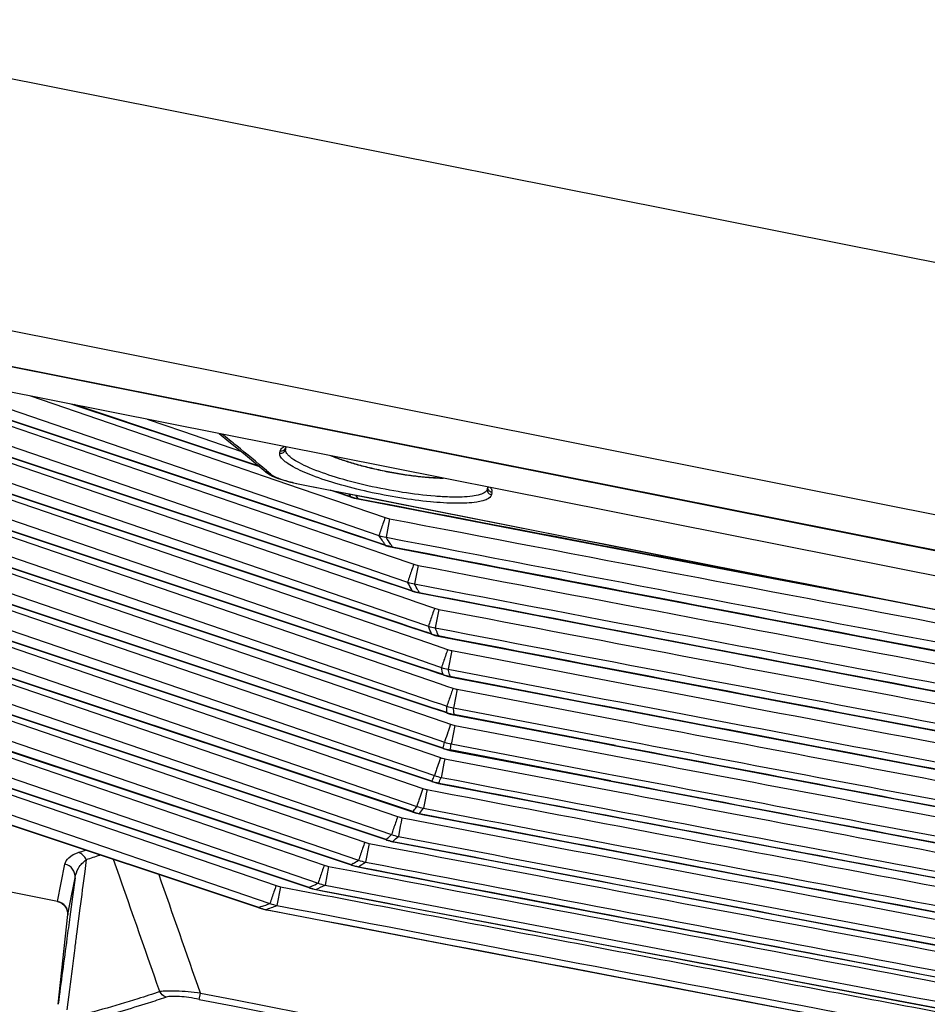
# Paper-space layout '13000584_1' of a CAD drawing. Units: millimetres. Extents: x -1737 to 297, y 0 to 1114.
# Drawn here: x -1285 to -1249, y 640 to 679 of the extents above; entities that cross this region are included whole.
import ezdxf

# ---------------------------------------------------------------- set-up
doc = ezdxf.new("R2010")
doc.units = ezdxf.units.MM
doc.header["$LTSCALE"] = 16.335
doc.layers.get('0').update_dxf_attribs({"linetype": 'CONTINUOUS'})

psp = doc.layouts.new('13000584_1')

# ---------------------------------------------------------------- linework, layer by layer
at = {"color": 9, "linetype": 'CONTINUOUS'}
for p, q in [((-934.8964, 607.2024), (-1709.7167, 761.3237)), ((-936.8098, 597.583), (-1711.6301, 751.7043)), ((-1275.949, 660.196), (-1291.9014, 665.5021)), ((-1291.8379, 665.3161), (-1270.9148, 658.1475)), ((-1290.4204, 665.4968), (-1275.8595, 660.508)), ((-1292.08, 664.6041), (-1271.1585, 657.4361)), ((-1271.2367, 657.1699), (-1292.1735, 664.134)), ((-1284.8883, 664.3964), (-1279.0597, 662.3994)), ((-1292.1101, 663.948), (-1269.8534, 656.3226)), ((-1278.9602, 662.6562), (-1283.156, 664.0518)), ((-1280.2511, 663.474), (-1278.8554, 662.9958)), ((-1292.3522, 663.236), (-1270.0972, 655.6111)), ((-1278.8554, 662.9958), (-1276.5135, 662.1934)), ((-1270.1713, 655.3569), (-1292.4456, 662.766)), ((-1292.3822, 662.5799), (-1269.0939, 654.601)), ((-1275.8141, 661.6097), (-1278.9602, 662.6562)), ((-1279.0597, 662.3994), (-1275.6157, 661.2195)), ((-1274.9927, 662.131), (-1274.9736, 662.2266)), ((-1274.7593, 662.281), (-1274.7402, 662.3767)), ((-1283.8108, 644.3543), (-1373.1443, 662.1239)), ((-1292.6243, 661.8679), (-1269.3377, 653.8896)), ((-1269.4086, 653.6446), (-1292.7178, 661.3979)), ((-1292.6543, 661.2118), (-1268.6363, 652.9829)), ((-1275.6157, 661.2195), (-1274.1853, 660.7294)), ((-1274.1853, 660.7294), (-1272.2784, 660.0761)), ((-1274.1315, 660.8892), (-1274.1331, 660.8817)), ((-1272.1752, 660.3993), (-1272.8906, 660.6373)), ((-1266.7413, 660.7867), (-1266.7575, 660.7051)), ((-1292.8964, 660.4998), (-1268.8801, 652.2715)), ((-1275.8595, 660.508), (-1274.429, 660.0179)), ((-1272.2644, 660.5141), (-1272.1752, 660.3993)), ((-1272.173, 660.3836), (-1272.1752, 660.3993)), ((-1271.9954, 660.4612), (-1271.9762, 660.4366)), ((-1271.9953, 660.4611), (-1271.9762, 660.4366)), ((-1271.9762, 660.4366), (-1271.8951, 660.332)), ((-1271.9762, 660.4366), (-1271.8951, 660.332)), ((-1266.5796, 660.5726), (-1266.5986, 660.477)), ((-1268.9488, 652.0331), (-1292.9899, 660.0298)), ((-1292.9265, 659.8437), (-1268.4807, 651.4683)), ((-1274.5194, 659.7204), (-1275.949, 660.196)), ((-1274.429, 660.0179), (-1272.5222, 659.3646)), ((-1272.2784, 660.0761), (-1272.0116, 659.9847)), ((-1272.0116, 659.9847), (-1270.8158, 659.575)), ((-1272.6054, 659.0838), (-1274.5194, 659.7204)), ((-1270.6392, 659.528), (-1270.7798, 658.7944)), ((-1293.1685, 659.1317), (-1268.7245, 650.7568)), ((-1272.3376, 658.9947), (-1272.6054, 659.0838)), ((-1272.5222, 659.3646), (-1272.2554, 659.2732)), ((-1272.2554, 659.2732), (-1271.0579, 658.8629)), ((-1268.7918, 650.5223), (-1293.262, 658.6617)), ((-1270.8066, 658.4855), (-1272.3376, 658.9947)), ((-1293.1986, 658.4756), (-1268.6161, 650.0534)), ((-1270.8044, 658.4698), (-1270.8066, 658.4855)), ((-1270.5912, 658.5117), (-1270.5298, 658.418)), ((-1270.5912, 658.5117), (-1270.5298, 658.418)), ((-1270.9148, 658.1475), (-1270.651, 658.0572)), ((-1270.651, 658.0572), (-1269.6799, 657.7245)), ((-1293.4407, 657.7636), (-1268.8582, 649.3413)), ((-1269.5063, 657.6783), (-1269.647, 656.9437)), ((-1268.9593, 649.1194), (-1293.5342, 657.2936)), ((-1293.4707, 657.1075), (-1269.3165, 648.832)), ((-1270.972, 657.0819), (-1271.2367, 657.1699)), ((-1271.1585, 657.4361), (-1270.8948, 657.3457)), ((-1270.8948, 657.3457), (-1269.922, 657.0124)), ((-1269.7411, 656.6725), (-1270.972, 657.0819)), ((-1293.7128, 656.3955), (-1269.5586, 648.12)), ((-1269.8534, 656.3226), (-1269.5922, 656.2331)), ((-1269.7389, 656.6568), (-1269.7411, 656.6725)), ((-1269.511, 656.6891), (-1269.4671, 656.6046)), ((-1269.511, 656.6891), (-1269.4671, 656.6046)), ((-1269.4709, 656.5868), (-1269.4671, 656.6046)), ((-1269.7158, 647.9124), (-1293.8063, 655.9255)), ((-1269.5922, 656.2331), (-1268.8542, 655.9802)), ((-1268.6829, 655.9347), (-1268.8236, 655.1991)), ((-1293.7428, 655.7394), (-1270.3193, 647.7142)), ((-1270.0972, 655.6111), (-1269.8359, 655.5216)), ((-1269.9091, 655.2697), (-1270.1713, 655.3569)), ((-1268.9784, 654.9602), (-1269.9091, 655.2697)), ((-1269.8359, 655.5216), (-1269.0962, 655.2682)), ((-1293.9849, 655.0274), (-1270.5614, 647.0022)), ((-1268.9762, 654.9445), (-1268.9784, 654.9602)), ((-1268.7349, 654.9683), (-1268.7065, 654.8918)), ((-1268.7349, 654.9683), (-1268.7065, 654.8918)), ((-1268.7102, 654.8751), (-1268.7065, 654.8918)), ((-1270.7792, 646.8075), (-1294.0784, 654.5574)), ((-1294.015, 654.3714), (-1271.6243, 646.7)), ((-1269.0939, 654.601), (-1268.8345, 654.5122)), ((-1268.8345, 654.5122), (-1268.3365, 654.3415)), ((-1268.1669, 654.2965), (-1268.3078, 653.5599)), ((-1294.2571, 653.6593), (-1271.8664, 645.988)), ((-1269.1483, 653.558), (-1269.4086, 653.6446)), ((-1269.3377, 653.8896), (-1269.0783, 653.8007)), ((-1269.0783, 653.8007), (-1268.5786, 653.6295)), ((-1268.5617, 653.6804), (-1268.5786, 653.6295)), ((-1272.1513, 645.8052), (-1294.3506, 653.1893)), ((-1268.5186, 653.3486), (-1269.1483, 653.558)), ((-1268.5164, 653.3329), (-1268.5186, 653.3486)), ((-1268.2622, 653.3494), (-1268.2482, 653.2797)), ((-1268.2622, 653.3494), (-1268.2482, 653.2797)), ((-1268.2517, 653.2638), (-1268.2482, 653.2797)), ((-1294.2871, 653.0033), (-1273.2316, 645.7894)), ((-1268.6363, 652.9829), (-1268.3782, 652.8945)), ((-1268.3782, 652.8945), (-1268.1252, 652.8078)), ((-1267.9566, 652.7631), (-1268.0874, 652.0788)), ((-1267.9566, 652.7631), (-1261.5325, 651.5384)), ((-1267.9566, 652.7631), (-1261.5325, 651.5384)), ((-1294.5292, 652.2912), (-1273.4737, 645.0773)), ((-1268.6897, 651.9469), (-1268.9488, 652.0331)), ((-1268.8801, 652.2715), (-1268.622, 652.183)), ((-1268.622, 652.183), (-1268.3672, 652.0958)), ((-1268.3503, 652.1466), (-1268.3672, 652.0958)), ((-1268.0874, 652.0788), (-1268.0977, 652.0255)), ((-1268.0977, 652.0255), (-1261.6731, 650.8007)), ((-1268.0977, 652.0255), (-1261.6731, 650.8007)), ((-1273.8341, 644.9064), (-1294.6227, 651.8212)), ((-1294.5592, 651.6352), (-1275.1414, 644.9824)), ((-1268.3617, 651.8378), (-1268.6897, 651.9469)), ((-1268.3595, 651.8221), (-1268.3617, 651.8378)), ((-1268.0955, 651.7532), (-1268.0922, 651.7681)), ((-1268.0927, 651.8241), (-1268.0922, 651.7681)), ((-1268.0926, 651.8241), (-1268.0922, 651.7681)), ((-1261.6694, 650.54), (-1268.0922, 651.7681)), ((-1261.6694, 650.54), (-1268.0922, 651.7681)), ((-1268.4807, 651.4683), (-1268.2188, 651.3786)), ((-1268.2188, 651.3786), (-1268.275, 651.2144)), ((-1268.0507, 651.3339), (-1268.1818, 650.6481)), ((-1268.0507, 651.3339), (-1261.7986, 650.1421)), ((-1268.0507, 651.3339), (-1261.7986, 650.1421)), ((-1294.8013, 650.9231), (-1275.3835, 644.2703)), ((-1268.5083, 650.428), (-1268.7918, 650.5223)), ((-1268.7245, 650.7568), (-1268.4609, 650.6665)), ((-1268.444, 650.7174), (-1268.4609, 650.6665)), ((-1268.1818, 650.6481), (-1268.1919, 650.5954)), ((-1268.1919, 650.5954), (-1261.9474, 649.405)), ((-1268.1919, 650.5954), (-1261.9474, 649.4051)), ((-1275.83, 644.1117), (-1294.8948, 650.4531)), ((-1268.5061, 650.4123), (-1268.5083, 650.428)), ((-1268.2423, 650.3434), (-1268.2392, 650.3574)), ((-1261.9936, 649.1633), (-1268.2392, 650.3574)), ((-1261.9936, 649.1633), (-1268.2392, 650.3574)), ((-1261.7986, 650.1421), (-1261.6685, 650.1173)), ((-1261.7986, 650.1421), (-1261.6685, 650.1173)), ((-1268.6723, 649.8892), (-1268.7733, 649.5932)), ((-1268.6161, 650.0534), (-1268.6723, 649.8892)), ((-1268.4806, 649.8377), (-1268.5793, 649.3213)), ((-1268.4479, 650.0087), (-1268.4806, 649.8377)), ((-1268.4479, 650.0087), (-1268.3111, 649.9826)), ((-1268.4479, 650.0087), (-1268.3111, 649.9826)), ((-1268.3111, 649.9826), (-1262.0643, 648.7917)), ((-1268.3111, 649.9826), (-1262.0643, 648.7917)), ((-1268.5793, 649.3213), (-1268.5893, 649.2693)), ((-1261.9474, 649.4051), (-1261.8091, 649.3787)), ((-1261.9474, 649.405), (-1261.8091, 649.3787)), ((-1268.9432, 649.1533), (-1268.9593, 649.1194)), ((-1268.9432, 649.1533), (-1268.9593, 649.1194)), ((-1268.9571, 649.1037), (-1268.9593, 649.1194)), ((-1268.6929, 649.0347), (-1268.69, 649.0479)), ((-1261.8571, 649.1373), (-1261.9936, 649.1633)), ((-1261.8571, 649.1373), (-1261.9936, 649.1633)), ((-1269.3727, 648.6678), (-1269.4261, 648.5116)), ((-1269.3165, 648.832), (-1269.3727, 648.6678)), ((-1269.1803, 648.6154), (-1269.2115, 648.4522)), ((-1269.1475, 648.7871), (-1269.1803, 648.6154)), ((-1269.1475, 648.7871), (-1269.0221, 648.7632)), ((-1269.1475, 648.7871), (-1269.0221, 648.7632)), ((-1269.0221, 648.7632), (-1268.7544, 648.712)), ((-1269.0221, 648.7632), (-1268.7544, 648.7122)), ((-1269.2115, 648.4522), (-1269.2891, 648.0469)), ((-1269.6754, 647.9642), (-1269.7158, 647.9124)), ((-1269.6754, 647.9642), (-1269.7158, 647.9124)), ((-1269.7136, 647.8967), (-1269.7158, 647.9124)), ((-1269.4483, 647.8275), (-1269.4456, 647.8397)), ((-1270.2132, 647.3327), (-1270.2907, 646.928)), ((-1270.1819, 647.4965), (-1270.2132, 647.3327)), ((-1270.1489, 647.669), (-1270.1819, 647.4965)), ((-1270.1489, 647.669), (-1269.7708, 647.5967)), ((-1270.1489, 647.669), (-1269.7708, 647.5969)), ((-1269.7708, 647.5969), (-1269.5021, 647.5456)), ((-1269.7708, 647.5967), (-1269.5022, 647.5453)), ((-1271.4518, 646.6542), (-1271.5939, 645.9124)), ((-1271.4518, 646.6542), (-1270.8262, 646.5345)), ((-1271.4518, 646.6542), (-1270.8261, 646.5348)), ((-1270.7236, 646.856), (-1270.7792, 646.8075)), ((-1270.7236, 646.856), (-1270.7792, 646.8075)), ((-1270.7771, 646.7918), (-1270.7792, 646.8075)), ((-1270.5101, 646.7221), (-1270.5076, 646.7336)), ((-1270.8262, 646.5345), (-1270.5558, 646.4828)), ((-1270.8261, 646.5348), (-1270.5558, 646.4831)), ((-1283.8108, 644.3543), (-1283.5173, 645.8299)), ((-1272.0787, 645.8507), (-1272.1513, 645.8052)), ((-1272.0787, 645.8507), (-1272.1513, 645.8052)), ((-1272.1491, 645.7896), (-1272.1513, 645.8052)), ((-1273.0564, 645.7428), (-1273.1988, 645.0003)), ((-1273.0564, 645.7428), (-1272.1897, 645.5768)), ((-1273.0564, 645.7428), (-1272.1896, 645.5772)), ((-1272.1897, 645.5768), (-1271.9171, 645.5246)), ((-1272.1896, 645.5772), (-1271.917, 645.5251)), ((-1271.8799, 645.7193), (-1271.8775, 645.7299)), ((-1283.3238, 644.2497), (-1283.1161, 645.2937)), ((-1283.1161, 645.2937), (-1283.2187, 644.5296)), ((-1274.963, 644.935), (-1275.1057, 644.1917)), ((-1274.963, 644.935), (-1273.8638, 644.7242)), ((-1274.963, 644.935), (-1273.8637, 644.7246)), ((-1273.8638, 644.7242), (-1273.5883, 644.6714)), ((-1273.8637, 644.7246), (-1273.5882, 644.6719)), ((-1273.7425, 644.9489), (-1273.8341, 644.9064)), ((-1273.7425, 644.9489), (-1273.8341, 644.9064)), ((-1273.8319, 644.8907), (-1273.8341, 644.9064)), ((-1273.5599, 644.8196), (-1273.5577, 644.8295)), ((-1283.8123, 644.3468), (-1283.8108, 644.3543)), ((-1283.4074, 643.8291), (-1283.3238, 644.2497)), ((-1283.2187, 644.5296), (-1283.3249, 643.7375)), ((-1283.4077, 643.8272), (-1283.4074, 643.8291)), ((-1282.9229, 644.0794), (-1283.0566, 643.0557)), ((-1275.7166, 644.151), (-1275.83, 644.1117)), ((-1275.7166, 644.151), (-1275.83, 644.1117)), ((-1275.8278, 644.096), (-1275.83, 644.1117)), ((-1275.5523, 644.024), (-1275.5502, 644.0331)), ((-1283.3421, 640.8598), (-1283.4463, 640.0545)), ((-1278.1933, 640.4695), (-1278.1438, 640.7206)), ((-1279.4951, 640.5552), (-1279.526, 640.5451)), ((-1279.4951, 640.5552), (-1279.5257, 640.545))]:
    psp.add_line(p, q, dxfattribs=at)
at = {"color": 7, "linetype": 'CONTINUOUS'}
for p, q in [((-937.0832, 596.2082), (-1711.9036, 750.3296)), ((-937.0795, 596.2269), (-1711.8999, 750.3483)), ((-1087.8241, 625.1979), (-1561.5434, 719.4265)), ((-1275.9535, 660.1825), (-1291.8992, 665.4865)), ((-1271.2412, 657.1565), (-1292.1713, 664.1184)), ((-1278.9647, 662.6427), (-1283.2679, 664.0741)), ((-1270.1758, 655.3435), (-1292.4435, 662.7503)), ((-1275.7856, 661.5853), (-1278.9647, 662.6427)), ((-1283.8123, 644.3468), (-1373.1458, 662.1164)), ((-1269.4131, 653.6312), (-1292.7156, 661.3822)), ((-1274.3372, 660.9244), (-1274.1331, 660.8817)), ((-1274.1331, 660.8817), (-1274.1331, 660.8817)), ((-1272.604, 660.527), (-1273.0007, 660.6589)), ((-1266.7575, 660.7051), (-1266.7427, 660.787)), ((-1272.3298, 660.4358), (-1272.604, 660.527)), ((-1272.173, 660.3836), (-1272.3298, 660.4358)), ((-1272.1735, 660.3838), (-1272.0385, 660.3437)), ((-1272.173, 660.3836), (-1272.173, 660.3836)), ((-1272.0385, 660.3437), (-1271.9008, 660.3124)), ((-1268.9532, 652.0196), (-1292.9877, 660.0141)), ((-1274.5238, 659.707), (-1275.9535, 660.1825)), ((-1272.6099, 659.0703), (-1274.5238, 659.707)), ((-1272.3421, 658.9813), (-1272.6099, 659.0703)), ((-1271.1504, 658.5849), (-1272.3421, 658.9813)), ((-1268.7963, 650.5088), (-1293.2599, 658.646)), ((-1270.8795, 658.4948), (-1271.1504, 658.5849)), ((-1270.8044, 658.4698), (-1270.8795, 658.4948)), ((-1270.8079, 658.471), (-1270.6752, 658.4313)), ((-1270.8044, 658.4698), (-1270.8044, 658.4698)), ((-1270.6752, 658.4313), (-1270.5339, 658.3992)), ((-1268.9571, 649.1037), (-1293.532, 657.2779)), ((-1270.9765, 657.0684), (-1271.2412, 657.1565)), ((-1270.0103, 656.747), (-1270.9765, 657.0684)), ((-1269.7389, 656.6568), (-1270.0103, 656.747)), ((-1269.7389, 656.6568), (-1269.5991, 656.6156)), ((-1269.7389, 656.6568), (-1269.7389, 656.6568)), ((-1269.5991, 656.6156), (-1269.4709, 656.5868)), ((-1269.7136, 647.8967), (-1293.8041, 655.9098)), ((-1269.9135, 655.2562), (-1270.1758, 655.3435)), ((-1269.1812, 655.0127), (-1269.9135, 655.2562)), ((-1268.9762, 654.9445), (-1269.1812, 655.0127)), ((-1268.9762, 654.9445), (-1268.8396, 654.9041)), ((-1268.9762, 654.9445), (-1268.9762, 654.9445)), ((-1268.8396, 654.9041), (-1268.7102, 654.8751)), ((-1270.7771, 646.7918), (-1294.0762, 654.5417)), ((-1269.1527, 653.5446), (-1269.4131, 653.6312)), ((-1268.6613, 653.3811), (-1269.1527, 653.5446)), ((-1268.5164, 653.3329), (-1268.6613, 653.3811)), ((-1268.5164, 653.3329), (-1268.5164, 653.3329)), ((-1268.3683, 653.29), (-1268.2517, 653.2638)), ((-1272.1491, 645.7896), (-1294.3484, 653.1736)), ((-1268.6942, 651.9334), (-1268.9532, 652.0196)), ((-1273.8319, 644.8907), (-1294.6205, 651.8055)), ((-1268.4484, 651.8517), (-1268.6942, 651.9334)), ((-1268.3595, 651.8221), (-1268.4484, 651.8517)), ((-1268.3595, 651.8221), (-1268.2283, 651.7832)), ((-1268.3595, 651.8221), (-1268.3595, 651.8221)), ((-1268.2283, 651.7832), (-1268.0985, 651.7538)), ((-1268.0955, 651.7532), (-1268.0955, 651.7532)), ((-1268.0955, 651.7532), (-1262.1884, 650.6236)), ((-1268.5061, 650.4123), (-1268.7963, 650.5088)), ((-1262.1884, 650.6236), (-1261.7238, 650.5351)), ((-1275.8278, 644.096), (-1294.8926, 650.4374)), ((-1268.5061, 650.4123), (-1268.3738, 650.3731)), ((-1268.5061, 650.4123), (-1268.5061, 650.4123)), ((-1268.3738, 650.3731), (-1268.2439, 650.3437)), ((-1268.2423, 650.3434), (-1262.3765, 649.2218)), ((-1268.2423, 650.3434), (-1268.2423, 650.3434)), ((-1268.9571, 649.1037), (-1268.8239, 649.0643)), ((-1268.9571, 649.1037), (-1268.9571, 649.1037)), ((-1268.8239, 649.0643), (-1268.6941, 649.035)), ((-1268.6929, 649.0347), (-1268.6929, 649.0347)), ((-1262.3765, 649.2218), (-1261.9961, 649.1493)), ((-1269.7136, 647.8967), (-1269.5738, 647.8555)), ((-1269.7136, 647.8967), (-1269.7136, 647.8967)), ((-1269.5738, 647.8555), (-1269.4483, 647.8275)), ((-1269.4483, 647.8275), (-1269.3352, 647.8058)), ((-1269.4483, 647.8275), (-1269.4483, 647.8275)), ((-1270.7771, 646.7918), (-1270.7771, 646.7918)), ((-1270.6185, 646.7463), (-1270.5101, 646.7221)), ((-1270.5101, 646.7221), (-1270.3364, 646.6889)), ((-1270.5101, 646.7221), (-1270.5101, 646.7221)), ((-1272.1491, 645.7896), (-1272.1491, 645.7896)), ((-1271.8799, 645.7193), (-1271.6397, 645.6733)), ((-1271.8799, 645.7193), (-1271.8799, 645.7193)), ((-1273.8319, 644.8907), (-1273.8319, 644.8907)), ((-1273.5599, 644.8196), (-1273.245, 644.7593)), ((-1283.8123, 644.3468), (-1283.8123, 644.3468)), ((-1283.7863, 640.2733), (-1283.4074, 643.8291)), ((-1275.8278, 644.096), (-1275.8278, 644.096)), ((-1275.5523, 644.024), (-1275.5523, 644.024)), ((-1275.5523, 644.024), (-1275.4351, 644.0015)), ((-1275.4351, 644.0015), (-1275.1526, 643.9473))]:
    psp.add_line(p, q, dxfattribs=at)
for points in [[(-1277.4049, 662.9078), (-1277.0096, 662.596), (-1276.4291, 662.1249)], [(-1276.4291, 662.1249), (-1275.869, 661.6567), (-1275.5531, 661.3862)], [(-1275.5573, 661.3899), (-1275.4373, 661.3018), (-1275.2853, 661.2199), (-1275.099, 661.1416), (-1274.8744, 661.0648)], [(-1274.8744, 661.0648), (-1274.6168, 660.9916), (-1274.3372, 660.9244)], [(-1274.1331, 660.8817), (-1246.2983, 655.4054), (-1217.596, 649.7855), (-1188.8885, 644.1922), (-1160.1759, 638.6254), (-1131.4582, 633.0851), (-1108.3018, 628.6397)], [(-1271.8994, 660.3122), (-1264.2991, 658.8542), (-1255.905, 657.2522), (-1249.6748, 656.0697)], [(-1270.5339, 658.3992), (-1263.4699, 657.0453), (-1255.6128, 655.5468), (-1247.7543, 654.0556), (-1239.8944, 652.5719), (-1232.0332, 651.0955), (-1225.0347, 649.7876)], [(-1269.4709, 656.5868), (-1262.8455, 655.3181), (-1255.4269, 653.9038), (-1248.007, 652.4962), (-1240.5856, 651.0952), (-1233.1629, 649.7007), (-1226.6029, 648.474)], [(-1268.7102, 654.8751), (-1262.4235, 653.6719), (-1255.3438, 652.3228), (-1248.263, 650.9798), (-1241.181, 649.6428), (-1234.0979, 648.3118), (-1227.8775, 647.1481)], [(-1268.5164, 653.3329), (-1268.3784, 653.2923), (-1268.3683, 653.29)], [(-1268.2517, 653.2638), (-1262.2046, 652.107), (-1255.3646, 650.8041), (-1248.5236, 649.5067), (-1241.6815, 648.215), (-1234.8384, 646.9289), (-1228.8582, 645.8098)], [(-1261.7238, 650.5351), (-1255.4886, 649.3475), (-1248.788, 648.0769), (-1242.0864, 646.8118), (-1235.384, 645.5521), (-1229.5447, 644.4591)], [(-1268.6929, 649.0347), (-1262.7672, 647.9015), (-1256.0488, 646.6221), (-1249.3297, 645.3481), (-1242.6097, 644.0797), (-1235.889, 642.8167), (-1230.188, 641.7498)], [(-1261.9961, 649.1493), (-1255.7177, 647.9537), (-1249.0579, 646.6909), (-1242.397, 645.4335), (-1235.7351, 644.1814), (-1229.9361, 643.096)], [(-1269.3352, 647.8058), (-1263.364, 646.6637), (-1256.4867, 645.3538), (-1249.6082, 644.0496), (-1242.7286, 642.7511), (-1235.8477, 641.4583), (-1230.2756, 640.4159)], [(-1270.7771, 646.7918), (-1270.7639, 646.7875), (-1270.6328, 646.7495), (-1270.6185, 646.7463)], [(-1270.3364, 646.6889), (-1264.1647, 645.5079), (-1257.0265, 644.148), (-1249.8875, 642.7944), (-1242.7476, 641.4469), (-1235.6069, 640.1057), (-1230.0659, 639.0696)], [(-1272.1491, 645.7896), (-1272.1353, 645.785), (-1272.0046, 645.7471), (-1271.8799, 645.7193)], [(-1271.6397, 645.6733), (-1265.1737, 644.4353), (-1257.6743, 643.0061), (-1250.1738, 641.5838), (-1242.6719, 640.1683), (-1235.1689, 638.7595), (-1229.5575, 637.711)], [(-1273.8319, 644.8907), (-1273.6947, 644.8501), (-1273.5599, 644.8196)], [(-1273.245, 644.7593), (-1266.3892, 643.4457), (-1258.4258, 641.9274), (-1250.4612, 640.4169), (-1242.4956, 638.9141), (-1234.529, 637.4191), (-1228.7487, 636.3398)], [(-1283.8123, 644.3468), (-1283.7767, 644.3384), (-1283.6464, 644.2834), (-1283.5356, 644.195), (-1283.4543, 644.0794), (-1283.411, 643.946), (-1283.4077, 643.8272)], [(-1275.8278, 644.096), (-1275.6842, 644.0536), (-1275.5523, 644.024)], [(-1275.1526, 643.9473), (-1267.8159, 642.5402), (-1259.2864, 640.9131), (-1250.7554, 639.2949), (-1242.2229, 637.6855), (-1233.6889, 636.085), (-1227.6374, 634.9562)]]:
    psp.add_lwpolyline(points, dxfattribs=at)
at = {"color": 9, "linetype": 'CONTINUOUS'}
psp.add_lwpolyline([(-1272.2645, 660.5141), (-1272.2567, 660.5042), (-1272.1752, 660.3993)], dxfattribs=at)
for centre, radius, start, end in [((-1311.6913, 618.9526), 55.7972, 51.16279, 51.94068), ((-1308.587, 622.8), 50.8536, 49.43841, 51.16872), ((-1305.6281, 626.2959), 46.2737, 49.16066, 49.40703), ((-1272.4902, 669.2298), 8.5005, 257.12744, 258.86679), ((4846.9806, 31699.3636), 31636.291, 258.8438306, 259.15859355), ((-1271.5406, 662.4236), 2.1215, 252.59393, 260.37917), ((-1273.744, 660.7063), 1.8864, 348.17784, 348.55518), ((334.5818, 9013.9918), 8506.7267, 259.11444684, 259.24651975), ((-1266.7423, 660.6048), 0.1659, 348.80913, 359.56206), ((-1270.3941, 660.8053), 1.3006, 251.07958, 259.13712), ((203.319, 8354.0896), 7834.4643, 259.15587662, 259.49922711), ((-1292.3952, 644.3826), 25.7868, 33.15487, 34.16256), ((-1270.4353, 660.7913), 2.0263, 252.10601, 260.21089), ((203.2918, 8353.9547), 7835.0736, 259.15588576, 259.49924172), ((-1292.3023, 644.2289), 25.9879, 33.3392, 34.08853), ((-1270.1694, 660.4965), 2.1096, 252.42017, 260.16283), ((-1272.2129, 658.7595), 1.7173, 348.14456, 348.52994), ((332.5112, 9003.5808), 8497.734, 259.12637805, 259.43860384), ((-1269.2659, 658.9325), 1.277, 251.08206, 259.14963), ((204.7292, 8361.1756), 7843.2927, 259.16616809, 259.48844299), ((-1286.0117, 648.2331), 18.329, 27.41535, 28.61926), ((-1269.2968, 658.9292), 2.0162, 251.93342, 259.99651), ((204.7091, 8361.0777), 7843.9408, 259.16617745, 259.48845593), ((-1285.8798, 648.1136), 18.4791, 27.64976, 28.54478), ((-1269.1006, 658.6724), 2.1, 252.24071, 259.94862), ((330.4212, 8993.0687), 8488.5969, 259.13619992, 259.4306859), ((-1268.4462, 657.1707), 1.2584, 251.08498, 259.16099), ((206.1685, 8368.4168), 7852.2332, 259.1740774, 259.47986741), ((-1281.1405, 650.4849), 12.9593, 20.20201, 21.66018), ((-1268.4675, 657.1757), 2.0085, 251.75625, 259.78548), ((206.1404, 8368.2764), 7852.839, 259.17408519, 259.47988029), ((-1280.979, 650.389), 13.0725, 20.50601, 21.58958), ((-1268.3336, 656.9515), 2.0931, 252.05773, 259.73735), ((328.3678, 8982.7508), 8479.6156, 259.14391416, 259.42471386), ((-1267.9329, 655.5195), 1.2452, 251.08686, 259.16744), ((207.5575, 8375.3897), 7860.8551, 259.17961534, 259.47348358), ((-1277.718, 651.5295), 9.3775, 11.18529, 12.94058), ((-1267.9456, 655.5297), 2.0028, 251.57466, 259.57968), ((-1267.8688, 655.3333), 2.0884, 251.87133, 259.53154), ((207.5445, 8375.3304), 7861.5444, 259.17962696, 259.47349698), ((-1277.5289, 651.4513), 9.4591, 11.57634, 12.88057), ((326.2691, 8972.1944), 8470.3499, 259.14950532, 259.42070348), ((-1267.7244, 653.9777), 1.2366, 251.08988, 259.17471), ((-1275.5268, 651.8117), 7.1651, 0.20871, 2.27233), ((-1267.7292, 653.9907), 1.9994, 251.39066, 259.38042), ((-1275.3064, 651.7443), 7.2142, 0.63373, 2.23351), ((-1267.7061, 653.8182), 2.0861, 251.68314, 259.33195), ((-1267.8191, 652.5454), 1.2334, 251.09155, 259.17626), ((209.0073, 8382.6885), 7869.763, 259.23043673, 259.46926668), ((-1274.4872, 651.7409), 6.1213, 347.6146, 349.8915), ((-1267.8171, 652.558), 1.9981, 251.20521, 259.18924), ((-1274.2375, 651.6739), 6.1411, 347.62103, 349.88513), ((208.9809, 8382.5572), 7870.38, 259.23044486, 259.46927994), ((324.212, 8961.8578), 8461.2661, 259.19725503, 259.41865584), ((-1267.8462, 652.4061), 2.086, 251.49448, 259.14054), ((210.2861, 8389.0792), 7877.7015, 259.23094434, 259.46721709), ((-1268.2161, 651.2215), 1.2348, 251.0941, 259.17797), ((-1274.4145, 651.7377), 6.051, 334.71611, 336.67002), ((-1268.2082, 651.2313), 1.9986, 251.01923, 259.00753), ((210.3787, 8389.5789), 7878.9616, 259.23096122, 259.46721835), ((-1268.2901, 651.0973), 2.0881, 251.30614, 258.9582), ((-1274.1687, 651.6726), 6.075, 334.40151, 336.69635), ((320.0364, 8940.8635), 8442.6452, 259.15348271, 259.41942781), ((211.8094, 8396.7763), 7887.6767, 259.18228546, 259.46652513), ((322.1159, 8951.316), 8451.9313, 259.19835042, 259.41858952), ((-1268.9144, 650.0062), 1.2412, 251.09605, 259.17601), ((213.2144, 8403.8303), 7895.4475, 259.18145965, 259.46700471), ((211.7873, 8396.6491), 7886.7949, 259.22948053, 259.46651582), ((-1275.1733, 652.2084), 6.9455, 322.33233, 323.93883), ((-1268.9016, 650.0103), 2.0012, 250.83459, 258.83641), ((-1269.0387, 649.8921), 2.0924, 251.11955, 258.78671), ((-1274.9443, 652.1572), 6.9912, 321.86193, 323.9901), ((317.9522, 8930.3859), 8433.2913, 259.15049739, 259.4213558), ((213.2112, 8403.8205), 7896.191, 259.17856517, 259.46701299), ((-1269.9135, 648.8992), 1.2526, 251.09783, 259.17146), ((214.6283, 8410.9362), 7903.9788, 259.17732452, 259.46962177), ((-1276.6439, 653.5883), 8.9651, 311.32848, 312.72384), ((-1269.8968, 648.8949), 2.0059, 250.65201, 258.67648), ((-1271.2133, 647.9003), 1.2687, 251.1, 259.16586), ((-1270.0936, 648.7916), 2.0993, 250.93641, 258.62588), ((-1276.4269, 653.5567), 9.0329, 310.94301, 312.79052), ((315.8526, 8919.8282), 8423.8134, 259.14532834, 259.42529391), ((214.6267, 8410.9379), 7904.7347, 259.17256498, 259.46963378), ((-1297.0866, 690.0278), 45.9536, 287.86574, 288.23935), ((-1296.6089, 689.2688), 45.4446, 287.86328, 288.57825), ((216.0474, 8418.0751), 7912.4988, 259.17088862, 259.47438269), ((-3444.4113, -115.6787), 2293.0271, 19.2622758, 19.4009688), ((-1272.8137, 647.0098), 1.29, 251.10131, 259.15586), ((-1271.4565, 647.7955), 2.1081, 250.75638, 258.47845), ((-1278.6631, 656.2713), 12.3265, 302.28732, 303.46248), ((-1278.4546, 656.2644), 12.419, 301.9781, 303.53411), ((-1271.1937, 647.8848), 2.0126, 250.47265, 258.52949), ((216.0415, 8418.0516), 7913.2298, 259.16429278, 259.47439206), ((-3467.5591, -121.8526), 2318.417, 19.2032238, 19.3260336), ((217.4257, 8424.9932), 7920.7496, 259.1621294, 259.47372064), ((313.7746, 8909.3855), 8414.41, 259.13795974, 259.43125462), ((-1281.1131, 660.7234), 17.4115, 295.04416, 296.02463), ((-1280.9127, 660.749), 17.5364, 294.79752, 296.09608), ((-1272.7921, 646.9807), 2.0217, 250.29818, 258.39438), ((217.4456, 8425.1094), 7921.6234, 259.15375347, 259.4812944), ((-1274.7152, 646.2276), 1.3161, 251.10318, 259.14532), ((-1273.1293, 646.9061), 2.1203, 250.58308, 258.34222), ((311.661, 8898.7563), 8404.774, 259.12836303, 259.43926247), ((-1283.8178, 667.2971), 24.5228, 289.29012, 290.11689), ((-1274.6925, 646.1821), 2.0328, 250.12876, 258.27346), ((-1275.1146, 646.1223), 2.1341, 250.41416, 258.22115), ((-1283.6231, 667.3616), 24.6858, 289.08826, 290.18375), ((309.575, 8888.2731), 8395.2436, 259.11652073, 259.44933186), ((218.8622, 8432.2331), 7930.0396, 259.14095459, 259.49034614), ((4446.9341, 29688.1965), 29606.2894, 258.8502644, 259.18660727), ((4446.9251, 29688.1515), 29606.4994, 258.85026452, 259.18660781)]:
    psp.add_arc(centre, radius, start, end, dxfattribs=at)
for points, knots in [([(-1274.9927, 662.131), (-1274.9433, 662.1212), (-1274.8334, 662.1402), (-1274.7698, 662.2326), (-1274.7593, 662.281)], [0, 0, 0, 0, 0.5033964, 1, 1, 1, 1]), ([(-1274.9736, 662.2266), (-1274.9704, 662.2428), (-1274.9428, 662.3165), (-1274.874, 662.3657), (-1274.8203, 662.3943)], [0, 0, 0, 0, 0.2130397, 1, 1, 1, 1]), ([(-1274.9736, 662.2266), (-1274.9243, 662.2169), (-1274.8143, 662.2359), (-1274.7508, 662.3282), (-1274.7402, 662.3767)], [0, 0, 0, 0, 0.5033981, 1, 1, 1, 1]), ([(-1274.5093, 661.9189), (-1274.5512, 661.9496), (-1274.6245, 662.0092), (-1274.7272, 662.1185), (-1274.7707, 662.2237), (-1274.7593, 662.281)], [0, 0, 0, 0, 0.3414642, 0.6151815, 1, 1, 1, 1]), ([(-1274.9058, 661.9065), (-1274.9223, 661.9255), (-1274.9721, 661.9887), (-1275.0037, 662.0756), (-1274.9927, 662.131)], [0, 0, 0, 0, 0.3076928, 1, 1, 1, 1]), ([(-1267.1777, 660.1877), (-1267.44, 660.1473), (-1268.0579, 660.1267), (-1269.0766, 660.1896), (-1270.2489, 660.3453), (-1271.4694, 660.58), (-1272.6312, 660.8729), (-1273.6309, 661.1981), (-1274.3183, 661.4906), (-1274.7134, 661.7305), (-1274.8546, 661.8476), (-1274.9058, 661.9065)], [0, 0, 0, 0, 0.0990343, 0.2295681, 0.3808548, 0.539963, 0.6932377, 0.8276502, 0.9321987, 0.9708796, 1, 1, 1, 1]), ([(-1266.7575, 660.7051), (-1266.7672, 660.6565), (-1266.8564, 660.5536), (-1267.0724, 660.4718), (-1267.3849, 660.4111), (-1267.7939, 660.3823), (-1268.2888, 660.3832), (-1269.0798, 660.4287), (-1270.162, 660.564), (-1271.4786, 660.8167), (-1272.7128, 661.1391), (-1273.6196, 661.4516), (-1274.1914, 661.718), (-1274.4166, 661.8511), (-1274.5093, 661.9189)], [0, 0, 0, 0, 0.0184024, 0.0458993, 0.0851605, 0.1361355, 0.1978669, 0.2687522, 0.4300696, 0.6022315, 0.7659945, 0.903286, 0.9573626, 1, 1, 1, 1]), ([(-1272.9116, 662.0139), (-1272.7616, 661.9538), (-1272.4386, 661.8377), (-1271.9231, 661.6812), (-1271.3619, 661.5363), (-1270.7751, 661.4083), (-1270.184, 661.302), (-1269.6101, 661.2211), (-1269.074, 661.1685), (-1268.731, 661.1521), (-1268.5695, 661.1502)], [0, 0, 0, 0, 0.10898, 0.2314942, 0.3633601, 0.5, 0.6366399, 0.7685057, 0.89102, 1, 1, 1, 1]), ([(-1275.3679, 661.3041), (-1275.3269, 661.2687), (-1275.2113, 661.2018), (-1275.0894, 661.1514), (-1275.0164, 661.1244)], [0, 0, 0, 0, 0.4099031, 1, 1, 1, 1]), ([(-1275.0164, 661.1244), (-1274.9699, 661.1072), (-1274.7622, 661.0361), (-1274.5495, 660.9808), (-1274.3839, 660.9429)], [0, 0, 0, 0, 0.2260949, 1, 1, 1, 1]), ([(-1266.5986, 660.477), (-1266.6481, 660.4867), (-1266.7428, 660.5462), (-1266.7664, 660.6561), (-1266.7575, 660.7051)], [0, 0, 0, 0, 0.5034041, 1, 1, 1, 1]), ([(-1266.5796, 660.5726), (-1266.629, 660.5824), (-1266.7238, 660.6419), (-1266.7473, 660.7518), (-1266.7385, 660.8008)], [0, 0, 0, 0, 0.5034024, 1, 1, 1, 1]), ([(-1266.642, 660.767), (-1266.6316, 660.7533), (-1266.5983, 660.7047), (-1266.5761, 660.6456), (-1266.5764, 660.6036)], [0, 0, 0, 0, 0.2913223, 1, 1, 1, 1]), ([(-1271.8993, 660.3124), (-1271.8988, 660.3122), (-1271.8991, 660.3168), (-1271.898, 660.318), (-1271.8977, 660.3198)], [0, 0, 0, 0, 0.2487194, 1, 1, 1, 1]), ([(-1266.5986, 660.477), (-1266.6144, 660.3979), (-1266.7498, 660.2964), (-1266.9565, 660.2285), (-1267.0985, 660.1999), (-1267.1777, 660.1877)], [0, 0, 0, 0, 0.3608609, 0.6415231, 1, 1, 1, 1]), ([(-1270.8158, 659.575), (-1270.8437, 659.4938), (-1270.9245, 659.2565), (-1271.0068, 659.0197), (-1271.0579, 658.8629)], [0, 0, 0, 0, 0.342324, 1, 1, 1, 1]), ([(-1270.5338, 658.3994), (-1270.5333, 658.3992), (-1270.5336, 658.4037), (-1270.5325, 658.4048), (-1270.5322, 658.4066)], [0, 0, 0, 0, 0.2483455, 1, 1, 1, 1]), ([(-1269.6799, 657.7245), (-1269.7078, 657.6433), (-1269.7886, 657.406), (-1269.8709, 657.1692), (-1269.922, 657.0124)], [0, 0, 0, 0, 0.342324, 1, 1, 1, 1]), ([(-1268.8542, 655.9802), (-1268.882, 655.899), (-1268.9628, 655.6617), (-1269.0451, 655.4249), (-1269.0962, 655.2682)], [0, 0, 0, 0, 0.342324, 1, 1, 1, 1]), ([(-1268.3365, 654.3415), (-1268.3598, 654.2736), (-1268.4351, 654.0533), (-1268.5105, 653.833), (-1268.5617, 653.6804)], [0, 0, 0, 0, 0.3084642, 1, 1, 1, 1]), ([(-1268.1252, 652.8078), (-1268.1484, 652.7399), (-1268.2238, 652.5196), (-1268.2991, 652.2993), (-1268.3503, 652.1466)], [0, 0, 0, 0, 0.3084642, 1, 1, 1, 1]), ([(-1268.275, 651.2144), (-1268.2928, 651.1623), (-1268.3493, 650.9967), (-1268.4058, 650.831), (-1268.444, 650.7174)], [0, 0, 0, 0, 0.3148709, 1, 1, 1, 1]), ([(-1268.7733, 649.5932), (-1268.7834, 649.5634), (-1268.8118, 649.4795), (-1268.8405, 649.3956), (-1268.8582, 649.3413)], [0, 0, 0, 0, 0.355199, 1, 1, 1, 1]), ([(-1269.4261, 648.5116), (-1269.4419, 648.465), (-1269.4862, 648.3345), (-1269.5311, 648.2042), (-1269.5586, 648.12)], [0, 0, 0, 0, 0.3571499, 1, 1, 1, 1]), ([(-1270.3193, 647.7142), (-1270.3471, 647.6331), (-1270.428, 647.3958), (-1270.5103, 647.1589), (-1270.5614, 647.0022)], [0, 0, 0, 0, 0.342324, 1, 1, 1, 1]), ([(-1271.6243, 646.7), (-1271.6521, 646.6188), (-1271.7329, 646.3815), (-1271.8152, 646.1447), (-1271.8664, 645.988)], [0, 0, 0, 0, 0.342324, 1, 1, 1, 1]), ([(-1283.5173, 645.8299), (-1283.498, 645.9272), (-1283.3536, 646.1445), (-1283.1245, 646.2464), (-1282.9886, 646.2902)], [0, 0, 0, 0, 0.40992, 1, 1, 1, 1]), ([(-1282.6689, 646.015), (-1282.6999, 646.0811), (-1282.7887, 646.2004), (-1282.9201, 646.2717), (-1282.9886, 646.2902)], [0, 0, 0, 0, 0.5074429, 1, 1, 1, 1]), ([(-1283.1161, 645.2937), (-1283.1034, 645.4119), (-1283.1729, 645.6687), (-1283.3991, 645.8064), (-1283.5173, 645.8299)], [0, 0, 0, 0, 0.4967389, 1, 1, 1, 1]), ([(-1283.1161, 645.2937), (-1283.0937, 645.4271), (-1282.9937, 645.7053), (-1282.7922, 645.9244), (-1282.6689, 646.015)], [0, 0, 0, 0, 0.4692698, 1, 1, 1, 1]), ([(-1282.6689, 646.015), (-1282.6899, 645.8551), (-1282.7748, 645.2099), (-1282.8594, 644.5647), (-1282.9229, 644.0794)], [0, 0, 0, 0, 0.2478085, 1, 1, 1, 1]), ([(-1273.2316, 645.7894), (-1273.2594, 645.7082), (-1273.3402, 645.4709), (-1273.4225, 645.2341), (-1273.4737, 645.0773)], [0, 0, 0, 0, 0.342324, 1, 1, 1, 1]), ([(-1275.1414, 644.9824), (-1275.1692, 644.9012), (-1275.2501, 644.6639), (-1275.3324, 644.4271), (-1275.3835, 644.2703)], [0, 0, 0, 0, 0.342324, 1, 1, 1, 1]), ([(-1273.5883, 644.6714), (-1270.0208, 643.9879), (-1262.8846, 642.6276), (-1252.1796, 640.5906), (-1241.4686, 638.5854), (-1234.3239, 637.2703), (-1230.7528, 636.6062)], [0, 0, 0, 0, 0.25, 0.5000002, 0.7499999, 1, 1, 1, 1]), ([(-1283.4074, 643.8291), (-1283.3952, 643.9448), (-1283.4681, 644.198), (-1283.6928, 644.3309), (-1283.8108, 644.3543)], [0, 0, 0, 0, 0.4914464, 1, 1, 1, 1]), ([(-1283.3249, 643.7375), (-1283.363, 643.4525), (-1283.5173, 642.2979), (-1283.6709, 641.1431), (-1283.7863, 640.2733)], [0, 0, 0, 0, 0.2467609, 1, 1, 1, 1]), ([(-1283.0566, 643.0557), (-1283.0802, 642.8743), (-1283.1756, 642.1423), (-1283.2707, 641.4103), (-1283.3421, 640.8598)], [0, 0, 0, 0, 0.2478857, 1, 1, 1, 1]), ([(-1279.7516, 640.7747), (-1280.0417, 640.6777), (-1281.2579, 640.2847), (-1282.4888, 639.938), (-1283.4301, 639.6955)], [0, 0, 0, 0, 0.2393843, 1, 1, 1, 1]), ([(-1278.1438, 640.7206), (-1278.465, 640.7566), (-1278.9142, 640.7968), (-1279.4512, 640.8038), (-1279.6659, 640.7907), (-1279.7516, 640.7747)], [0, 0, 0, 0, 0.6015373, 0.8377917, 1, 1, 1, 1]), ([(-1279.4951, 640.5552), (-1279.5772, 640.5771), (-1279.68, 640.6495), (-1279.739, 640.748), (-1279.7516, 640.7747)], [0, 0, 0, 0, 0.7422269, 1, 1, 1, 1]), ([(-1279.5257, 640.545), (-1279.7538, 640.4689), (-1280.7007, 640.1614), (-1281.6567, 639.8824), (-1282.3853, 639.6844)], [0, 0, 0, 0, 0.2415673, 1, 1, 1, 1]), ([(-1278.1933, 640.4695), (-1278.3279, 640.4961), (-1278.5883, 640.5414), (-1278.9546, 640.5844), (-1279.2542, 640.5942), (-1279.4292, 640.5772), (-1279.4951, 640.5552)], [0, 0, 0, 0, 0.3135772, 0.6042106, 0.8412103, 1, 1, 1, 1])]:
    psp.add_open_spline(points, degree=3, knots=knots, dxfattribs=at)
at = {"color": 7, "linetype": 'CONTINUOUS'}
psp.add_open_spline([(-1272.9697, 662.0256), (-1272.8147, 661.9634), (-1272.482, 661.8435), (-1271.9525, 661.6824), (-1271.3779, 661.5338), (-1270.778, 661.4029), (-1270.1736, 661.2941), (-1269.5857, 661.2114), (-1269.0346, 661.1574), (-1268.6811, 661.1407), (-1268.514, 661.1388)], degree=3, knots=[0, 0, 0, 0, 0.1098239, 0.232349, 0.3638198, 0.499904, 0.6360012, 0.7675105, 0.8900967, 1, 1, 1, 1], dxfattribs=at)
at = {"color": 9, "linetype": 'CONTINUOUS'}
psp.add_open_spline([(-1275.3679, 661.3041), (-1275.4349, 661.3127), (-1275.502, 661.342), (-1275.5531, 661.3862)], degree=3, dxfattribs=at)

doc.saveas('drawing.dxf')
